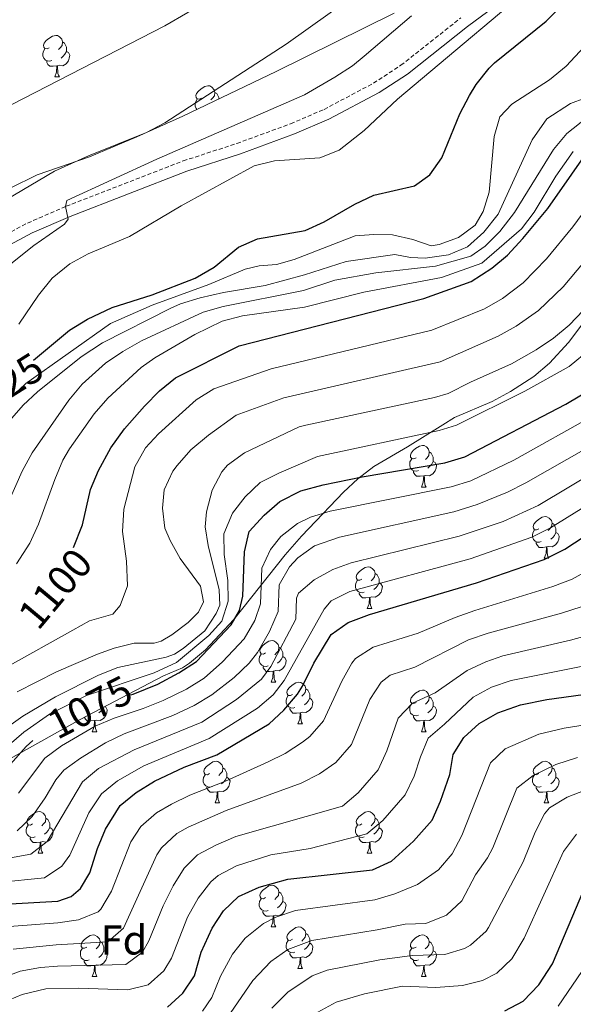
# Model space of a CAD drawing. Units: metres. Extents: x 647247 to 651765, y 4741179 to 4744245.
# Drawn here: x 648519 to 648652, y 4743296 to 4743534 of the extents above; entities that cross this region are included whole.
import ezdxf
from ezdxf.enums import TextEntityAlignment as Align

# ---------------------------------------------------------------- set-up
doc = ezdxf.new("R2010")
doc.units = ezdxf.units.M
doc.header["$MEASUREMENT"] = 0
doc.linetypes.add('TRAZOSX2', pattern=[1.5, 1, -0.5])
for name, color, linetype, lineweight in [('Level 21', 19, 'Continuous', 0), ('Level 35', 92, 'Continuous', 0), ('Level 36', 19, 'Continuous', 40), ('Level 37', 92, 'Continuous', 0), ('Level 4', 36, 'Continuous', 30), ('Level 41', 39, 'Continuous', 0), ('Level 5', 39, 'TRAZOSX2', 0)]:
    doc.layers.add(name, color=color, linetype=linetype, lineweight=lineweight)
doc.styles.add('Arial', font='ARIAL.TTF', dxfattribs={"height": 0.2})

msp = doc.modelspace()

# ---------------------------------------------------------------- linework, layer by layer
at = {"layer": 'Level 21', "color": 19, "linetype": 'Continuous', "lineweight": 0}
msp.add_polyline3d([(648515.13, 4743478.95, 1135.95), (648521.56, 4743482.39, 1135.54), (648530.72, 4743486.35, 1134.97), (648558.82, 4743497.24, 1133.64), (648571.71, 4743501.45, 1133.13), (648584.78, 4743506.23, 1132.92), (648593.01, 4743509.76, 1132.72), (648605.12, 4743516.2, 1132.04), (648611.94, 4743520.64, 1131.49), (648626.44, 4743532.12, 1130.56), (648645.05, 4743545.91, 1130.2)], dxfattribs=at)
at = {"layer": 'Level 21', "color": 19, "linetype": 'TRAZOSX2', "lineweight": 0}
msp.add_polyline3d([(648513.83, 4743481.23, 1135.95), (648520.42, 4743484.75, 1135.54), (648529.73, 4743488.78, 1134.97), (648557.94, 4743499.72, 1133.64), (648570.85, 4743503.93, 1133.13), (648583.81, 4743508.67, 1132.92), (648591.87, 4743512.13, 1132.72), (648603.78, 4743518.47, 1132.04), (648610.4, 4743522.77, 1131.49), (648624.84, 4743534.21, 1130.56)], dxfattribs=at)
at = {"layer": 'Level 35', "color": 92, "linetype": 'Continuous', "lineweight": 0, "ltscale": 0.5}
for points in [[(648608.73, 4743535.37, 1143.96), (648580.34, 4743521.31, 1144.68), (648557.82, 4743510.52, 1145.77), (648546.72, 4743505.56, 1146.03), (648535.36, 4743500.74, 1147.32), (648522.72, 4743496.36, 1148.49), (648516.23, 4743493.12, 1148.69)], [(648589.85, 4743412.86, 1080.67), (648593.24, 4743416.4, 1081.74), (648596.59, 4743419.84, 1083.3), (648599.98, 4743423.07, 1085.14), (648603.89, 4743426.1, 1086.67), (648611.99, 4743430.81, 1087.9), (648620.47, 4743436.13, 1087.67), (648623.32, 4743437.85, 1087.9), (648632.41, 4743441.75, 1089.33), (648636.82, 4743444.1, 1090.04), (648642.37, 4743447.75, 1090.98), (648646.2, 4743450.96, 1091.58), (648650.8, 4743455.96, 1092.21), (648657.7, 4743465.07, 1092.83)], [(648511.3, 4743352.98, 1089.36), (648533.14, 4743365.05, 1087.69), (648553.17, 4743375.61, 1085.23), (648557.72, 4743377.57, 1084.5), (648559.46, 4743378.63, 1084.2), (648563.28, 4743381.9, 1083.55), (648570.1, 4743389.17, 1082.36), (648582.5, 4743404.79, 1080.62), (648586.44, 4743409.25, 1080.31), (648589.85, 4743412.86, 1080.67)]]:
    msp.add_polyline3d(points, dxfattribs=at)
at = {"layer": 'Level 36', "color": 92, "linetype": 'Continuous', "lineweight": 0}
for points in [[(648525.67, 4743527.01), (648525.14, 4743526.74), (648524.61, 4743526.79), (648524.34, 4743527.17), (648524.29, 4743527.59), (648524.45, 4743528.11), (648524.93, 4743528.71), (648525.56, 4743529.23), (648526.46, 4743529.82), (648527.21, 4743529.98), (648527.63, 4743529.93), (648528.16, 4743529.61), (648528.69, 4743529.03), (648528.85, 4743528.39), (648528.74, 4743527.53), (648528.32, 4743527.01), (648527.9, 4743526.58)], [(648526.25, 4743523.93), (648525.83, 4743523.77), (648525.24, 4743523.83), (648524.77, 4743524.03), (648524.34, 4743524.46), (648524.13, 4743525.05), (648524.13, 4743525.47), (648524.18, 4743526.05), (648524.61, 4743526.74)], [(648528.85, 4743528.39), (648529.33, 4743528.07), (648529.64, 4743527.43), (648529.8, 4743527.11), (648529.8, 4743526.53), (648529.8, 4743526.11), (648529.43, 4743525.41), (648529.01, 4743524.93), (648528.53, 4743524.51)], [(648529.8, 4743526.11), (648530.26, 4743525.85), (648530.6, 4743525.24), (648530.49, 4743524.51), (648530.28, 4743523.87), (648529.7, 4743523.13), (648528.9, 4743522.65), (648528.05, 4743522.76), (648527.62, 4743522.63)], [(648527.51, 4743522.63), (648526.62, 4743522.55), (648525.78, 4743522.55), (648525.35, 4743522.97), (648525.03, 4743523.45), (648525.03, 4743523.77)], [(648526.97, 4743519.95), (648527.4, 4743521.11), (648527.51, 4743522.63), (648527.62, 4743522.63), (648527.66, 4743522.05), (648527.69, 4743521.36), (648527.76, 4743520.75), (648527.88, 4743520.35), (648528.09, 4743519.95)], [(648526.97, 4743519.95), (648528.09, 4743519.95)], [(648562.36, 4743514.87), (648561.83, 4743514.6), (648561.3, 4743514.65), (648561.03, 4743515.03), (648560.98, 4743515.45), (648561.14, 4743515.97), (648561.62, 4743516.57), (648562.25, 4743517.09), (648563.15, 4743517.68), (648563.9, 4743517.84), (648564.32, 4743517.79), (648564.85, 4743517.47), (648565.38, 4743516.89), (648565.54, 4743516.25), (648565.43, 4743515.39), (648565.01, 4743514.87), (648564.59, 4743514.44)], [(648561.21, 4743512.14), (648561.03, 4743512.32), (648560.82, 4743512.91), (648560.82, 4743513.33), (648560.87, 4743513.91), (648561.3, 4743514.6)], [(648565.54, 4743516.25), (648566.02, 4743515.93), (648566.33, 4743515.29), (648566.49, 4743514.97), (648566.49, 4743514.67)], [(648614.04, 4743428.18), (648613.51, 4743427.91), (648612.98, 4743427.97), (648612.71, 4743428.34), (648612.66, 4743428.76), (648612.82, 4743429.28), (648613.3, 4743429.88), (648613.93, 4743430.41), (648614.83, 4743430.99), (648615.58, 4743431.15), (648616, 4743431.1), (648616.53, 4743430.78), (648617.06, 4743430.2), (648617.22, 4743429.56), (648617.11, 4743428.71), (648616.69, 4743428.18), (648616.27, 4743427.75)], [(648617.22, 4743429.56), (648617.7, 4743429.24), (648618.01, 4743428.6), (648618.17, 4743428.28), (648618.17, 4743427.7), (648618.17, 4743427.28), (648617.8, 4743426.59), (648617.38, 4743426.11), (648616.9, 4743425.69)], [(648614.62, 4743425.1), (648614.2, 4743424.94), (648613.61, 4743425), (648613.14, 4743425.21), (648612.71, 4743425.63), (648612.5, 4743426.22), (648612.5, 4743426.64), (648612.55, 4743427.22), (648612.98, 4743427.91)], [(648618.17, 4743427.28), (648618.63, 4743427.03), (648618.97, 4743426.41), (648618.86, 4743425.69), (648618.65, 4743425.05), (648618.07, 4743424.31), (648617.27, 4743423.83), (648616.42, 4743423.93), (648615.99, 4743423.8)], [(648615.88, 4743423.8), (648614.99, 4743423.72), (648614.15, 4743423.72), (648613.72, 4743424.15), (648613.4, 4743424.62), (648613.4, 4743424.94)], [(648615.34, 4743421.12), (648615.77, 4743422.28), (648615.88, 4743423.8), (648615.99, 4743423.8), (648616.03, 4743423.22), (648616.06, 4743422.53), (648616.13, 4743421.92), (648616.25, 4743421.52), (648616.46, 4743421.12)], [(648615.34, 4743421.12), (648616.46, 4743421.12)], [(648643.61, 4743411.03), (648643.08, 4743410.77), (648642.55, 4743410.82), (648642.29, 4743411.19), (648642.23, 4743411.62), (648642.39, 4743412.14), (648642.87, 4743412.73), (648643.51, 4743413.26), (648644.41, 4743413.85), (648645.15, 4743414.01), (648645.58, 4743413.95), (648646.11, 4743413.64), (648646.64, 4743413.05), (648646.8, 4743412.41), (648646.69, 4743411.56), (648646.26, 4743411.03), (648645.84, 4743410.61)], [(648644.2, 4743407.95), (648643.77, 4743407.79), (648643.19, 4743407.85), (648642.71, 4743408.06), (648642.29, 4743408.49), (648642.07, 4743409.07), (648642.07, 4743409.49), (648642.13, 4743410.08), (648642.55, 4743410.77)], [(648647.75, 4743410.13), (648648.2, 4743409.88), (648648.55, 4743409.27), (648648.44, 4743408.54), (648648.23, 4743407.9), (648647.64, 4743407.16), (648646.85, 4743406.68), (648646, 4743406.79), (648645.57, 4743406.66)], [(648646.8, 4743412.41), (648647.27, 4743412.1), (648647.59, 4743411.46), (648647.75, 4743411.14), (648647.75, 4743410.56), (648647.75, 4743410.13), (648647.38, 4743409.44), (648646.96, 4743408.96), (648646.48, 4743408.54)], [(648645.46, 4743406.66), (648644.57, 4743406.57), (648643.72, 4743406.57), (648643.3, 4743407), (648642.98, 4743407.48), (648642.98, 4743407.79)], [(648644.91, 4743403.97), (648645.35, 4743405.13), (648645.46, 4743406.66), (648645.57, 4743406.66), (648645.6, 4743406.07), (648645.64, 4743405.39), (648645.71, 4743404.77), (648645.82, 4743404.37), (648646.04, 4743403.97)], [(648644.91, 4743403.97), (648646.04, 4743403.97)], [(648600.98, 4743398.89), (648600.45, 4743398.63), (648599.92, 4743398.69), (648599.65, 4743399.05), (648599.6, 4743399.48), (648599.76, 4743400), (648600.24, 4743400.59), (648600.87, 4743401.13), (648601.77, 4743401.71), (648602.52, 4743401.87), (648602.94, 4743401.81), (648603.47, 4743401.5), (648604, 4743400.91), (648604.16, 4743400.27), (648604.05, 4743399.43), (648603.63, 4743398.89), (648603.21, 4743398.47)], [(648601.56, 4743395.81), (648601.14, 4743395.65), (648600.55, 4743395.71), (648600.08, 4743395.93), (648599.65, 4743396.35), (648599.44, 4743396.93), (648599.44, 4743397.35), (648599.49, 4743397.94), (648599.92, 4743398.63)], [(648604.16, 4743400.27), (648604.64, 4743399.96), (648604.95, 4743399.32), (648605.11, 4743399), (648605.11, 4743398.42), (648605.11, 4743397.99), (648604.74, 4743397.31), (648604.32, 4743396.83), (648603.84, 4743396.41)], [(648605.11, 4743397.99), (648605.57, 4743397.75), (648605.91, 4743397.13), (648605.8, 4743396.41), (648605.59, 4743395.77), (648605.01, 4743395.03), (648604.21, 4743394.55), (648603.36, 4743394.65), (648602.93, 4743394.52)], [(648602.82, 4743394.52), (648601.93, 4743394.43), (648601.09, 4743394.43), (648600.66, 4743394.87), (648600.34, 4743395.34), (648600.34, 4743395.65)], [(648602.28, 4743391.83), (648602.71, 4743392.99), (648602.82, 4743394.52), (648602.93, 4743394.52), (648602.97, 4743393.93), (648603, 4743393.25), (648603.07, 4743392.63), (648603.19, 4743392.23), (648603.4, 4743391.83)], [(648602.28, 4743391.83), (648603.4, 4743391.83)], [(648577.79, 4743381.13), (648577.26, 4743380.86), (648576.73, 4743380.92), (648576.46, 4743381.29), (648576.41, 4743381.71), (648576.57, 4743382.23), (648577.05, 4743382.83), (648577.68, 4743383.36), (648578.58, 4743383.94), (648579.33, 4743384.1), (648579.76, 4743384.05), (648580.28, 4743383.73), (648580.82, 4743383.15), (648580.98, 4743382.51), (648580.86, 4743381.66), (648580.44, 4743381.13), (648580.02, 4743380.7)], [(648580.98, 4743382.51), (648581.45, 4743382.19), (648581.76, 4743381.55), (648581.92, 4743381.23), (648581.92, 4743380.65), (648581.92, 4743380.23), (648581.56, 4743379.54), (648581.14, 4743379.06), (648580.66, 4743378.64)], [(648578.38, 4743378.05), (648577.95, 4743377.89), (648577.36, 4743377.95), (648576.89, 4743378.16), (648576.46, 4743378.58), (648576.25, 4743379.17), (648576.25, 4743379.59), (648576.3, 4743380.17), (648576.73, 4743380.86)], [(648581.92, 4743380.23), (648582.38, 4743379.98), (648582.72, 4743379.36), (648582.62, 4743378.64), (648582.4, 4743378), (648581.82, 4743377.26), (648581.02, 4743376.78), (648580.18, 4743376.88), (648579.74, 4743376.75)], [(648579.64, 4743376.75), (648578.74, 4743376.67), (648577.9, 4743376.67), (648577.48, 4743377.1), (648577.16, 4743377.57), (648577.16, 4743377.89)], [(648579.09, 4743374.07), (648579.52, 4743375.23), (648579.64, 4743376.75), (648579.74, 4743376.75), (648579.78, 4743376.17), (648579.82, 4743375.48), (648579.88, 4743374.87), (648580, 4743374.47), (648580.22, 4743374.07)], [(648579.09, 4743374.07), (648580.22, 4743374.07)], [(648584.26, 4743371.09), (648583.74, 4743370.83), (648583.2, 4743370.88), (648582.94, 4743371.25), (648582.88, 4743371.68), (648583.04, 4743372.2), (648583.52, 4743372.79), (648584.16, 4743373.32), (648585.06, 4743373.91), (648585.8, 4743374.07), (648586.23, 4743374.01), (648586.76, 4743373.7), (648587.29, 4743373.11), (648587.45, 4743372.47), (648587.34, 4743371.62), (648586.92, 4743371.09), (648586.5, 4743370.67)], [(648587.45, 4743372.47), (648587.92, 4743372.16), (648588.24, 4743371.52), (648588.4, 4743371.2), (648588.4, 4743370.62), (648588.4, 4743370.19), (648588.03, 4743369.5), (648587.61, 4743369.02), (648587.13, 4743368.6)], [(648614.04, 4743369.19), (648613.51, 4743368.92), (648612.98, 4743368.98), (648612.71, 4743369.35), (648612.66, 4743369.77), (648612.82, 4743370.29), (648613.3, 4743370.89), (648613.93, 4743371.42), (648614.83, 4743372), (648615.58, 4743372.16), (648616, 4743372.11), (648616.53, 4743371.79), (648617.06, 4743371.21), (648617.22, 4743370.57), (648617.11, 4743369.72), (648616.69, 4743369.19), (648616.27, 4743368.76)], [(648584.85, 4743368.01), (648584.42, 4743367.85), (648583.84, 4743367.91), (648583.36, 4743368.12), (648582.94, 4743368.55), (648582.72, 4743369.13), (648582.72, 4743369.55), (648582.78, 4743370.14), (648583.2, 4743370.83)], [(648588.4, 4743370.19), (648588.86, 4743369.94), (648589.2, 4743369.33), (648589.09, 4743368.6), (648588.88, 4743367.96), (648588.29, 4743367.22), (648587.5, 4743366.74), (648586.65, 4743366.85), (648586.22, 4743366.72)], [(648617.22, 4743370.57), (648617.7, 4743370.25), (648618.01, 4743369.61), (648618.17, 4743369.29), (648618.17, 4743368.71), (648618.17, 4743368.29), (648617.8, 4743367.6), (648617.38, 4743367.12), (648616.9, 4743366.7)], [(648539.06, 4743368.17), (648539.3, 4743368.04), (648539.64, 4743367.42), (648539.54, 4743366.7), (648539.32, 4743366.06), (648538.74, 4743365.32), (648537.94, 4743364.84), (648537.1, 4743364.94), (648536.66, 4743364.81)], [(648538.67, 4743367.96), (648538.48, 4743367.6), (648538.06, 4743367.12), (648537.58, 4743366.7)], [(648586.11, 4743366.72), (648585.22, 4743366.63), (648584.38, 4743366.63), (648583.95, 4743367.06), (648583.63, 4743367.54), (648583.63, 4743367.85)], [(648614.62, 4743366.11), (648614.2, 4743365.95), (648613.61, 4743366.01), (648613.14, 4743366.22), (648612.71, 4743366.64), (648612.5, 4743367.23), (648612.5, 4743367.65), (648612.55, 4743368.23), (648612.98, 4743368.92)], [(648618.17, 4743368.29), (648618.63, 4743368.04), (648618.97, 4743367.42), (648618.86, 4743366.7), (648618.65, 4743366.06), (648618.07, 4743365.32), (648617.27, 4743364.84), (648616.42, 4743364.94), (648615.99, 4743364.81)], [(648536.56, 4743364.81), (648535.66, 4743364.73), (648534.82, 4743364.73), (648534.4, 4743365.16), (648534.12, 4743365.56)], [(648535.3, 4743366.11), (648534.87, 4743365.95), (648534.85, 4743365.95)], [(648585.56, 4743364.03), (648586, 4743365.19), (648586.11, 4743366.72), (648586.22, 4743366.72), (648586.25, 4743366.13), (648586.29, 4743365.45), (648586.36, 4743364.83), (648586.47, 4743364.43), (648586.69, 4743364.03)], [(648615.88, 4743364.81), (648614.99, 4743364.73), (648614.15, 4743364.73), (648613.72, 4743365.16), (648613.4, 4743365.63), (648613.4, 4743365.95)], [(648536.01, 4743362.13), (648536.44, 4743363.29), (648536.56, 4743364.81), (648536.66, 4743364.81), (648536.7, 4743364.23), (648536.74, 4743363.54), (648536.8, 4743362.93), (648536.92, 4743362.53), (648537.14, 4743362.13)], [(648585.56, 4743364.03), (648586.69, 4743364.03)], [(648615.34, 4743362.13), (648615.77, 4743363.29), (648615.88, 4743364.81), (648615.99, 4743364.81), (648616.03, 4743364.23), (648616.06, 4743363.54), (648616.13, 4743362.93), (648616.25, 4743362.53), (648616.46, 4743362.13)], [(648536.01, 4743362.13), (648537.14, 4743362.13)], [(648615.34, 4743362.13), (648616.46, 4743362.13)], [(648564.29, 4743352.04), (648563.76, 4743351.78), (648563.23, 4743351.83), (648562.96, 4743352.2), (648562.91, 4743352.63), (648563.07, 4743353.15), (648563.55, 4743353.74), (648564.18, 4743354.27), (648565.08, 4743354.86), (648565.83, 4743355.02), (648566.25, 4743354.96), (648566.78, 4743354.65), (648567.31, 4743354.06), (648567.47, 4743353.42), (648567.36, 4743352.57), (648566.94, 4743352.04), (648566.52, 4743351.62)], [(648567.47, 4743353.42), (648567.95, 4743353.11), (648568.26, 4743352.47), (648568.42, 4743352.15), (648568.42, 4743351.57), (648568.42, 4743351.14), (648568.05, 4743350.45), (648567.63, 4743349.97), (648567.15, 4743349.55)], [(648643.61, 4743352.04), (648643.08, 4743351.78), (648642.55, 4743351.83), (648642.29, 4743352.2), (648642.23, 4743352.63), (648642.39, 4743353.15), (648642.87, 4743353.74), (648643.51, 4743354.27), (648644.41, 4743354.86), (648645.15, 4743355.02), (648645.58, 4743354.96), (648646.11, 4743354.65), (648646.64, 4743354.06), (648646.8, 4743353.42), (648646.69, 4743352.57), (648646.26, 4743352.04), (648645.84, 4743351.62)], [(648646.8, 4743353.42), (648647.27, 4743353.11), (648647.59, 4743352.47), (648647.75, 4743352.15), (648647.75, 4743351.57), (648647.75, 4743351.14), (648647.38, 4743350.45), (648646.96, 4743349.97), (648646.48, 4743349.55)], [(648564.87, 4743348.96), (648564.45, 4743348.8), (648563.86, 4743348.86), (648563.39, 4743349.07), (648562.96, 4743349.5), (648562.75, 4743350.08), (648562.75, 4743350.5), (648562.8, 4743351.09), (648563.23, 4743351.78)], [(648568.42, 4743351.14), (648568.88, 4743350.89), (648569.22, 4743350.28), (648569.11, 4743349.55), (648568.9, 4743348.91), (648568.32, 4743348.17), (648567.52, 4743347.69), (648566.67, 4743347.8), (648566.24, 4743347.67)], [(648644.2, 4743348.96), (648643.77, 4743348.8), (648643.19, 4743348.86), (648642.71, 4743349.07), (648642.29, 4743349.5), (648642.07, 4743350.08), (648642.07, 4743350.5), (648642.13, 4743351.09), (648642.55, 4743351.78)], [(648647.75, 4743351.14), (648648.2, 4743350.89), (648648.55, 4743350.28), (648648.44, 4743349.55), (648648.23, 4743348.91), (648647.64, 4743348.17), (648646.85, 4743347.69), (648646, 4743347.8), (648645.57, 4743347.67)], [(648566.13, 4743347.67), (648565.24, 4743347.58), (648564.4, 4743347.58), (648563.97, 4743348.01), (648563.65, 4743348.49), (648563.65, 4743348.8)], [(648645.46, 4743347.67), (648644.57, 4743347.58), (648643.72, 4743347.58), (648643.3, 4743348.01), (648642.98, 4743348.49), (648642.98, 4743348.8)], [(648565.59, 4743344.98), (648566.02, 4743346.14), (648566.13, 4743347.67), (648566.24, 4743347.67), (648566.28, 4743347.08), (648566.31, 4743346.4), (648566.38, 4743345.78), (648566.5, 4743345.38), (648566.71, 4743344.98)], [(648644.91, 4743344.98), (648645.35, 4743346.14), (648645.46, 4743347.67), (648645.57, 4743347.67), (648645.6, 4743347.08), (648645.64, 4743346.4), (648645.71, 4743345.78), (648645.82, 4743345.38), (648646.04, 4743344.98)], [(648565.59, 4743344.98), (648566.71, 4743344.98)], [(648644.91, 4743344.98), (648646.04, 4743344.98)], [(648521.65, 4743339.91), (648521.12, 4743339.64), (648520.59, 4743339.69), (648520.33, 4743340.07), (648520.27, 4743340.49), (648520.43, 4743341.01), (648520.91, 4743341.61), (648521.55, 4743342.13), (648522.45, 4743342.72), (648523.19, 4743342.88), (648523.62, 4743342.83), (648524.15, 4743342.51), (648524.68, 4743341.93), (648524.84, 4743341.29), (648524.73, 4743340.43), (648524.3, 4743339.91), (648523.88, 4743339.48)], [(648524.84, 4743341.29), (648525.31, 4743340.97), (648525.63, 4743340.33), (648525.79, 4743340.01), (648525.79, 4743339.43), (648525.79, 4743339.01), (648525.42, 4743338.31), (648525, 4743337.83), (648524.52, 4743337.41)], [(648600.98, 4743339.9), (648600.45, 4743339.64), (648599.92, 4743339.69), (648599.65, 4743340.06), (648599.6, 4743340.49), (648599.76, 4743341.01), (648600.24, 4743341.6), (648600.87, 4743342.13), (648601.77, 4743342.72), (648602.52, 4743342.88), (648602.94, 4743342.82), (648603.47, 4743342.51), (648604, 4743341.92), (648604.16, 4743341.28), (648604.05, 4743340.43), (648603.63, 4743339.9), (648603.21, 4743339.48)], [(648604.16, 4743341.28), (648604.64, 4743340.97), (648604.95, 4743340.33), (648605.11, 4743340.01), (648605.11, 4743339.43), (648605.11, 4743339), (648604.74, 4743338.31), (648604.32, 4743337.83), (648603.84, 4743337.41)], [(648522.24, 4743336.83), (648521.81, 4743336.67), (648521.23, 4743336.73), (648520.75, 4743336.93), (648520.33, 4743337.36), (648520.11, 4743337.95), (648520.11, 4743338.37), (648520.17, 4743338.95), (648520.59, 4743339.64)], [(648525.79, 4743339.01), (648526.24, 4743338.75), (648526.59, 4743338.14), (648526.48, 4743337.41), (648526.27, 4743336.77), (648525.68, 4743336.03), (648524.89, 4743335.55), (648524.04, 4743335.66), (648523.61, 4743335.53)], [(648601.56, 4743336.82), (648601.14, 4743336.66), (648600.55, 4743336.72), (648600.08, 4743336.93), (648599.65, 4743337.36), (648599.44, 4743337.94), (648599.44, 4743338.36), (648599.49, 4743338.95), (648599.92, 4743339.64)], [(648605.11, 4743339), (648605.57, 4743338.75), (648605.91, 4743338.14), (648605.8, 4743337.41), (648605.59, 4743336.77), (648605.01, 4743336.03), (648604.21, 4743335.55), (648603.36, 4743335.66), (648602.93, 4743335.53)], [(648523.5, 4743335.53), (648522.61, 4743335.45), (648521.76, 4743335.45), (648521.34, 4743335.87), (648521.02, 4743336.35), (648521.02, 4743336.67)], [(648602.82, 4743335.53), (648601.93, 4743335.44), (648601.09, 4743335.44), (648600.66, 4743335.87), (648600.34, 4743336.35), (648600.34, 4743336.66)], [(648522.95, 4743332.85), (648523.39, 4743334.01), (648523.5, 4743335.53), (648523.61, 4743335.53), (648523.64, 4743334.95), (648523.68, 4743334.26), (648523.74, 4743333.65), (648523.86, 4743333.25), (648524.08, 4743332.85)], [(648602.28, 4743332.84), (648602.71, 4743334), (648602.82, 4743335.53), (648602.93, 4743335.53), (648602.97, 4743334.94), (648603, 4743334.26), (648603.07, 4743333.64), (648603.19, 4743333.24), (648603.4, 4743332.84)], [(648522.95, 4743332.85), (648524.08, 4743332.85)], [(648602.28, 4743332.84), (648603.4, 4743332.84)], [(648577.79, 4743322.14), (648577.26, 4743321.87), (648576.73, 4743321.93), (648576.46, 4743322.3), (648576.41, 4743322.72), (648576.57, 4743323.24), (648577.05, 4743323.84), (648577.68, 4743324.37), (648578.58, 4743324.95), (648579.33, 4743325.11), (648579.75, 4743325.06), (648580.28, 4743324.74), (648580.81, 4743324.16), (648580.97, 4743323.52), (648580.86, 4743322.67), (648580.44, 4743322.14), (648580.02, 4743321.71)], [(648580.97, 4743323.52), (648581.45, 4743323.2), (648581.76, 4743322.56), (648581.92, 4743322.24), (648581.92, 4743321.66), (648581.92, 4743321.24), (648581.55, 4743320.55), (648581.13, 4743320.07), (648580.65, 4743319.65)], [(648578.37, 4743319.06), (648577.95, 4743318.9), (648577.36, 4743318.96), (648576.89, 4743319.17), (648576.46, 4743319.59), (648576.25, 4743320.18), (648576.25, 4743320.6), (648576.3, 4743321.18), (648576.73, 4743321.87)], [(648581.92, 4743321.24), (648582.38, 4743320.99), (648582.72, 4743320.37), (648582.61, 4743319.65), (648582.4, 4743319.01), (648581.82, 4743318.27), (648581.02, 4743317.79), (648580.17, 4743317.89), (648579.74, 4743317.76)], [(648579.63, 4743317.76), (648578.74, 4743317.68), (648577.9, 4743317.68), (648577.47, 4743318.11), (648577.15, 4743318.58), (648577.15, 4743318.9)], [(648579.09, 4743315.08), (648579.52, 4743316.24), (648579.63, 4743317.76), (648579.74, 4743317.76), (648579.78, 4743317.18), (648579.81, 4743316.49), (648579.88, 4743315.88), (648580, 4743315.48), (648580.21, 4743315.08)], [(648534.71, 4743310.2), (648534.18, 4743309.93), (648533.65, 4743309.99), (648533.38, 4743310.36), (648533.33, 4743310.78), (648533.49, 4743311.3), (648533.97, 4743311.9), (648534.6, 4743312.43), (648535.5, 4743313.01), (648536.25, 4743313.17), (648536.67, 4743313.12), (648537.2, 4743312.8), (648537.73, 4743312.22), (648537.89, 4743311.58), (648537.78, 4743310.73), (648537.36, 4743310.2), (648536.94, 4743309.77)], [(648579.09, 4743315.08), (648580.21, 4743315.08)], [(648584.26, 4743312.1), (648583.73, 4743311.84), (648583.2, 4743311.89), (648582.94, 4743312.26), (648582.88, 4743312.69), (648583.04, 4743313.21), (648583.52, 4743313.8), (648584.16, 4743314.33), (648585.06, 4743314.92), (648585.8, 4743315.08), (648586.23, 4743315.02), (648586.76, 4743314.71), (648587.29, 4743314.12), (648587.45, 4743313.48), (648587.34, 4743312.63), (648586.91, 4743312.1), (648586.49, 4743311.68)], [(648587.45, 4743313.48), (648587.92, 4743313.17), (648588.24, 4743312.53), (648588.4, 4743312.21), (648588.4, 4743311.63), (648588.4, 4743311.2), (648588.03, 4743310.51), (648587.61, 4743310.03), (648587.13, 4743309.61)], [(648614.04, 4743310.19), (648613.5, 4743309.93), (648612.98, 4743309.99), (648612.71, 4743310.36), (648612.66, 4743310.78), (648612.82, 4743311.3), (648613.3, 4743311.89), (648613.93, 4743312.43), (648614.83, 4743313.01), (648615.58, 4743313.17), (648616, 4743313.11), (648616.53, 4743312.8), (648617.06, 4743312.21), (648617.22, 4743311.57), (648617.11, 4743310.73), (648616.68, 4743310.19), (648616.26, 4743309.77)], [(648537.89, 4743311.58), (648538.37, 4743311.26), (648538.68, 4743310.62), (648538.84, 4743310.3), (648538.84, 4743309.72), (648538.84, 4743309.3), (648538.47, 4743308.61), (648538.05, 4743308.13), (648537.57, 4743307.71)], [(648584.85, 4743309.02), (648584.42, 4743308.86), (648583.84, 4743308.92), (648583.36, 4743309.13), (648582.94, 4743309.56), (648582.72, 4743310.14), (648582.72, 4743310.56), (648582.78, 4743311.15), (648583.2, 4743311.84)], [(648588.4, 4743311.2), (648588.85, 4743310.95), (648589.2, 4743310.34), (648589.09, 4743309.61), (648588.88, 4743308.97), (648588.29, 4743308.23), (648587.5, 4743307.75), (648586.65, 4743307.86), (648586.22, 4743307.73)], [(648617.22, 4743311.57), (648617.7, 4743311.26), (648618.01, 4743310.62), (648618.17, 4743310.3), (648618.17, 4743309.72), (648618.17, 4743309.29), (648617.8, 4743308.61), (648617.38, 4743308.13), (648616.9, 4743307.71)], [(648535.29, 4743307.12), (648534.87, 4743306.96), (648534.28, 4743307.02), (648533.81, 4743307.23), (648533.38, 4743307.65), (648533.17, 4743308.24), (648533.17, 4743308.66), (648533.22, 4743309.24), (648533.65, 4743309.93)], [(648538.84, 4743309.3), (648539.3, 4743309.05), (648539.64, 4743308.43), (648539.53, 4743307.71), (648539.32, 4743307.07), (648538.74, 4743306.33), (648537.94, 4743305.85), (648537.09, 4743305.95), (648536.66, 4743305.82)], [(648586.11, 4743307.73), (648585.22, 4743307.64), (648584.37, 4743307.64), (648583.95, 4743308.07), (648583.63, 4743308.55), (648583.63, 4743308.86)], [(648614.62, 4743307.12), (648614.2, 4743306.96), (648613.61, 4743307.02), (648613.14, 4743307.23), (648612.71, 4743307.65), (648612.5, 4743308.24), (648612.5, 4743308.66), (648612.55, 4743309.24), (648612.98, 4743309.93)], [(648618.17, 4743309.29), (648618.62, 4743309.05), (648618.97, 4743308.43), (648618.86, 4743307.71), (648618.65, 4743307.07), (648618.06, 4743306.33), (648617.27, 4743305.85), (648616.42, 4743305.95), (648615.99, 4743305.82)], [(648536.55, 4743305.82), (648535.66, 4743305.74), (648534.82, 4743305.74), (648534.39, 4743306.17), (648534.07, 4743306.64), (648534.07, 4743306.96)], [(648536.01, 4743303.14), (648536.44, 4743304.3), (648536.55, 4743305.82), (648536.66, 4743305.82), (648536.7, 4743305.24), (648536.73, 4743304.55), (648536.8, 4743303.94), (648536.92, 4743303.54), (648537.13, 4743303.14)], [(648585.56, 4743305.04), (648586, 4743306.2), (648586.11, 4743307.73), (648586.22, 4743307.73), (648586.25, 4743307.14), (648586.29, 4743306.46), (648586.36, 4743305.84), (648586.47, 4743305.44), (648586.69, 4743305.04)], [(648615.88, 4743305.82), (648614.99, 4743305.74), (648614.14, 4743305.74), (648613.72, 4743306.17), (648613.4, 4743306.64), (648613.4, 4743306.96)], [(648615.34, 4743303.14), (648615.77, 4743304.3), (648615.88, 4743305.82), (648615.99, 4743305.82), (648616.02, 4743305.24), (648616.06, 4743304.55), (648616.13, 4743303.94), (648616.24, 4743303.54), (648616.46, 4743303.14)], [(648585.56, 4743305.04), (648586.69, 4743305.04)], [(648536.01, 4743303.14), (648537.13, 4743303.14)], [(648615.34, 4743303.14), (648616.46, 4743303.14)]]:
    msp.add_lwpolyline(points, dxfattribs=at)
at = {"layer": 'Level 4', "color": 36, "linetype": 'Continuous', "lineweight": 30}
for points in [[(648521.84, 4743451.71, 1125.01), (648530.56, 4743458.96, 1125.01), (648534.86, 4743461.6, 1125.01), (648540.82, 4743464.39, 1125.01), (648550.41, 4743467.42, 1125.01), (648560.8, 4743471.48, 1125.01), (648565.39, 4743474.1, 1125.01), (648571.28, 4743478.91, 1125.01), (648575.85, 4743480.96, 1125.01), (648587.35, 4743482.94, 1125.01), (648591.89, 4743485.04, 1125.01), (648599.3, 4743489.33, 1125.01), (648603.84, 4743491.43, 1125.01), (648613.62, 4743493.73, 1125.01), (648617.35, 4743496.34, 1125.01), (648620.26, 4743500.43, 1125.01), (648624.59, 4743511.08, 1125.01), (648626.91, 4743515.5, 1125.01), (648628.53, 4743518.11, 1125.01), (648631.61, 4743522.07, 1125.01), (648632.97, 4743523.35, 1125.01), (648645.36, 4743533.39, 1125.01), (648656.87, 4743544.81, 1125.01)], [(648627.31, 4743470.64, 1100), (648632.26, 4743473.84, 1100), (648636.1, 4743477.04, 1100), (648639.79, 4743480.99, 1100), (648645.77, 4743488.23, 1100), (648657.38, 4743504.83, 1100), (648661.47, 4743509.54, 1100), (648665.36, 4743512.69, 1100), (648674.46, 4743518.25, 1100), (648684.27, 4743523.16, 1100), (648688.5, 4743525.08, 1100), (648700.01, 4743529.05, 1100), (648709.46, 4743532.77, 1100), (648714.02, 4743535.24, 1100)], [(648531.48, 4743406.55, 1100), (648533.67, 4743412.04, 1100), (648535.63, 4743420.51, 1100), (648537.52, 4743425.13, 1100), (648540.48, 4743430.58, 1100), (648543.76, 4743435.13, 1100), (648548.59, 4743440.63, 1100), (648552.19, 4743444.31, 1100), (648556.08, 4743447.46, 1100), (648571.41, 4743455.17, 1100), (648615.87, 4743466.52, 1100), (648627.31, 4743470.64, 1100)], [(648544.83, 4743370.95, 1075), (648545.84, 4743371.22, 1075), (648551.84, 4743373.62, 1075), (648556.91, 4743376.31, 1075), (648561.13, 4743379.02, 1075), (648569.46, 4743387.9, 1075), (648571.53, 4743391.34, 1075), (648572.27, 4743394.84, 1075), (648572.73, 4743405.53, 1075), (648573.86, 4743410.4, 1075), (648577.44, 4743414.37, 1075), (648581.2, 4743417.65, 1075), (648586.3, 4743420.17, 1075), (648591.67, 4743421.65, 1075), (648601.03, 4743423.55, 1075), (648620.96, 4743426.91, 1075), (648625.75, 4743428.38, 1075), (648650.15, 4743441.11, 1075), (648657.27, 4743445.33, 1075)], [(648514.77, 4743320.55, 1050), (648527.76, 4743321.27, 1050), (648530.95, 4743322.38, 1050), (648533.16, 4743324.38, 1050), (648535.43, 4743328.13, 1050), (648537.24, 4743334.02, 1050), (648539.19, 4743338.62, 1050), (648542.74, 4743344.32, 1050), (648546.6, 4743347.49, 1050), (648551.03, 4743350.21, 1050), (648558.12, 4743353.62, 1050), (648566.05, 4743356.58, 1050), (648578.6, 4743364.07, 1050), (648582.21, 4743367.33, 1050), (648585.44, 4743371.17, 1050), (648586.7, 4743373.09, 1050), (648589.43, 4743378.69, 1050), (648593.58, 4743385.57, 1050), (648597.66, 4743388.47, 1050), (648602.83, 4743390.35, 1050), (648628.59, 4743398.01, 1050), (648644.87, 4743403.64, 1050), (648649.84, 4743406.12, 1050), (648663.65, 4743415.11, 1050)], [(648635.43, 4743294.86, 1000), (648639.86, 4743297.17, 1000), (648643.58, 4743301.11, 1000), (648646.9, 4743306.15, 1000), (648654.43, 4743324.06, 1000), (648656.44, 4743328.61, 1000), (648657.47, 4743330.19, 1000), (648661.6, 4743333, 1000), (648666.15, 4743335.37, 1000), (648670.03, 4743336.95, 1000), (648674.9, 4743338.07, 1000), (648687.83, 4743339.43, 1000), (648692.74, 4743340.37, 1000), (648699.18, 4743342.5, 1000), (648705.65, 4743345.41, 1000), (648713.96, 4743350.99, 1000), (648722.96, 4743358.43, 1000), (648742.53, 4743377.91, 1000), (648746.45, 4743381.01, 1000), (648760.07, 4743388.92, 1000), (648779.78, 4743398.96, 1000)], [(648554.15, 4743295.77, 1025), (648557.87, 4743299.11, 1025), (648560.64, 4743303.31, 1025), (648562.25, 4743309, 1025), (648564.88, 4743314.81, 1025), (648567.65, 4743318.98, 1025), (648571.27, 4743322.43, 1025), (648576.26, 4743324.67, 1025), (648583.11, 4743326.62, 1025), (648603.54, 4743328.88, 1025), (648608.1, 4743330.93, 1025), (648613.42, 4743335.78, 1025), (648617.93, 4743340.82, 1025), (648619.94, 4743345.4, 1025), (648622.19, 4743351.8, 1025), (648622.99, 4743356.65, 1025), (648625.56, 4743360.71, 1025), (648629.24, 4743364.1, 1025), (648633.72, 4743366.66, 1025), (648639.16, 4743368.65, 1025), (648645.56, 4743369.92, 1025), (648661.32, 4743372.04, 1025)], [(648516.28, 4743354.29, 1075), (648520.07, 4743358.59, 1075), (648521.7, 4743360.02, 1075)]]:
    msp.add_polyline3d(points, dxfattribs=at)
at = {"layer": 'Level 5', "color": 36, "linetype": 'Continuous', "lineweight": 0}
for points in [[(648717.75, 4743667.94, 1145.01), (648702.26, 4743652.14, 1145.01), (648695.63, 4743643.88, 1145.01), (648691.28, 4743637.05, 1145.01), (648673.96, 4743606.28, 1145.01), (648670.62, 4743602.56, 1145.01), (648666.03, 4743598.21, 1145.01), (648652.7, 4743587.39, 1145.01), (648638.36, 4743578.15, 1145.01), (648633.83, 4743575.62, 1145.01), (648620.54, 4743568.66, 1145.01), (648592.46, 4743555.1, 1145.01), (648579.13, 4743548.23, 1145.01), (648571.48, 4743543.92, 1145.01), (648559.06, 4743535.51, 1145.01), (648553.51, 4743532.27, 1145.01), (648507.97, 4743508.93, 1145.01)], [(648719.26, 4743657.95, 1140.01), (648709.27, 4743646.75, 1140.01), (648703.57, 4743638.91, 1140.01), (648695.78, 4743626.09, 1140.01), (648677.93, 4743592.7, 1140.01), (648674.59, 4743588.97, 1140.01), (648670.71, 4743585.44, 1140.01), (648665.77, 4743581.84, 1140.01), (648645.13, 4743570.63, 1140.01), (648631.12, 4743561.77, 1140.01), (648614.53, 4743550.6, 1140.01), (648582.7, 4743527.88, 1140.01), (648553.49, 4743508.93, 1140.01), (648549.1, 4743506.56, 1140.01), (648535.14, 4743500.98, 1140.01), (648526.88, 4743497.21, 1140.01), (648500.13, 4743481.43, 1140.01)], [(648648.21, 4743547.16, 1130.01), (648609.58, 4743514.57, 1130.01), (648601.55, 4743507.03, 1130.01), (648595.51, 4743502.27, 1130.01), (648590.82, 4743500.5, 1130.01), (648579.92, 4743499.74, 1130.01), (648575.05, 4743498.55, 1130.01), (648557.44, 4743488.89, 1130.01), (648545, 4743481.5, 1130.01), (648535.04, 4743477.31, 1130.01), (648530.65, 4743474.93, 1130.01), (648526.32, 4743471.44, 1130.01), (648523.04, 4743467.32, 1130.01), (648518.35, 4743460.37, 1130.01)], [(648580.42, 4743474.75, 1120.01), (648584.7, 4743475.99, 1120.01), (648599.34, 4743481.67, 1120.01), (648603.85, 4743481.99, 1120.01), (648608.37, 4743481.89, 1120.01), (648613.24, 4743480.78, 1120.01), (648617.67, 4743479.24, 1120.01), (648619.61, 4743479.6, 1120.01), (648624.29, 4743481.25, 1120.01), (648628.28, 4743484.26, 1120.01), (648630.2, 4743487.55, 1120.01), (648631.62, 4743492.2, 1120.01), (648632.84, 4743505.57, 1120.01), (648634.23, 4743510.37, 1120.01), (648637.07, 4743513.37, 1120.01), (648646.21, 4743519.23, 1120.01), (648650.19, 4743522.57, 1120.01), (648660, 4743533.09, 1120.01), (648663.46, 4743538.13, 1120.01)], [(648612.97, 4743534.67, 1135.01), (648601.56, 4743524.94, 1135.01), (648598.69, 4743522.62, 1135.01), (648594.5, 4743519.89, 1135.01), (648587.16, 4743515.67, 1135.01), (648551.59, 4743500.18, 1135.01), (648529.92, 4743490.17, 1135.01), (648529.55, 4743488.77, 1135.01), (648530.19, 4743485.71, 1135.01), (648529.34, 4743484.46, 1135.01), (648521.92, 4743479.3, 1135.01), (648510.79, 4743470.52, 1135.01)], [(648538.48, 4743455.9, 1115.01), (648554.94, 4743464.2, 1115.01), (648557.24, 4743465.28, 1115.01), (648562.04, 4743466.68, 1115.01), (648567.61, 4743467.97, 1115.01), (648577.66, 4743469.69, 1115.01), (648587.14, 4743472.26, 1115.01), (648597.23, 4743475.48, 1115.01), (648608.94, 4743477.2, 1115.01), (648612.7, 4743476.46, 1115.01), (648616.2, 4743476.24, 1115.01), (648621.82, 4743477.09, 1115.01), (648626.44, 4743478.99, 1115.01), (648630.36, 4743482.56, 1115.01), (648633.78, 4743486.9, 1115.01), (648642.04, 4743504.8, 1115.01), (648645.52, 4743509.86, 1115.01), (648651.22, 4743513.52, 1115.01), (648658.14, 4743516.15, 1115.01), (648661.46, 4743519, 1115.01), (648663.84, 4743522.24, 1115.01), (648666.5, 4743526.72, 1115.01), (648675.14, 4743534.72, 1115.01)], [(648512.28, 4743409.71, 1110.01), (648519.15, 4743424.94, 1110.01), (648521.56, 4743429.32, 1110.01), (648530.39, 4743442.06, 1110.01), (648533.56, 4743445.91, 1110.01), (648539.22, 4743450.95, 1110.01), (648543.36, 4743453.76, 1110.01), (648547.91, 4743456.32, 1110.01), (648562.72, 4743463.26, 1110.01), (648567.53, 4743464.65, 1110.01), (648586.92, 4743468.46, 1110.01), (648594.46, 4743471.01, 1110.01), (648604.31, 4743472.74, 1110.01), (648618.7, 4743474.36, 1110.01), (648627.26, 4743476.72, 1110.01), (648630.7, 4743479.17, 1110.01), (648634.18, 4743482.74, 1110.01), (648637.78, 4743487.31, 1110.01), (648647.17, 4743502.45, 1110.01), (648650.35, 4743506.31, 1110.01), (648661.85, 4743515.43, 1110.01)], [(648517.75, 4743402.6, 1105.01), (648521, 4743407.62, 1105.01), (648523.04, 4743412.18, 1105.01), (648527, 4743422.95, 1105.01), (648528.96, 4743427.55, 1105.01), (648530.51, 4743430.32, 1105.01), (648536.47, 4743438.78, 1105.01), (648539.74, 4743442.56, 1105.01), (648547.78, 4743449.94, 1105.01), (648551.13, 4743452.27, 1105.01), (648560.73, 4743457.86, 1105.01), (648567.34, 4743461.08, 1105.01), (648572.19, 4743462.36, 1105.01), (648587.17, 4743464.43, 1105.01), (648601.45, 4743468.06, 1105.01), (648620.15, 4743471.58, 1105.01), (648629.89, 4743475.09, 1105.01), (648639.47, 4743483.34, 1105.01), (648642.45, 4743487.36, 1105.01), (648647.75, 4743496.06, 1105.01), (648651.92, 4743501.97, 1105.01)], [(648515.49, 4743377.77, 1095), (648531.3, 4743386.61, 1095), (648535.34, 4743388.83, 1095), (648540.94, 4743390.5, 1095), (648542.74, 4743392.59, 1095), (648544.5, 4743397.33, 1095), (648544.23, 4743403.27, 1095), (648543.34, 4743410.37, 1095), (648543.62, 4743415.81, 1095), (648546.24, 4743425.97, 1095), (648548.86, 4743430.6, 1095), (648552.01, 4743433.97, 1095), (648561.05, 4743442.1, 1095), (648565.27, 4743444.78, 1095), (648579.16, 4743449.62, 1095), (648617.84, 4743458.89, 1095), (648630.54, 4743464.04, 1095), (648634.84, 4743466.59, 1095), (648639.83, 4743470.31, 1095), (648645.44, 4743476.13, 1095), (648651.84, 4743483.81, 1095), (648663.45, 4743499.66, 1095)], [(648517.9, 4743371.71, 1090), (648527.36, 4743376.6, 1090), (648537.29, 4743380.8, 1090), (648541.3, 4743382.25, 1090), (648546.15, 4743383.49, 1090), (648550.92, 4743383.51, 1090), (648552.65, 4743383.96, 1090), (648555.18, 4743385.46, 1090), (648559.1, 4743388.45, 1090), (648561.62, 4743390.95, 1090), (648562.79, 4743393.44, 1090), (648562.08, 4743397.22, 1090), (648557.2, 4743403.88, 1090), (648554.76, 4743408.21, 1090), (648553.54, 4743411.18, 1090), (648552.91, 4743415.99, 1090), (648553.31, 4743420.41, 1090), (648555.45, 4743424.93, 1090), (648556.46, 4743426.34, 1090), (648559.77, 4743430.08, 1090), (648564.03, 4743433.59, 1090), (648570.68, 4743438.46, 1090), (648582.15, 4743442.6, 1090), (648619.82, 4743451.26, 1090), (648633.78, 4743457.44, 1090), (648638.12, 4743459.9, 1090), (648643.5, 4743463.64, 1090), (648649.44, 4743469.39, 1090), (648657.53, 4743478.91, 1090)], [(648513.51, 4743439.99, 1120.01), (648520.04, 4743446.1, 1120.01), (648540.42, 4743460.55, 1120.01), (648550.41, 4743464.98, 1120.01), (648564.12, 4743469.93, 1120.01), (648572.85, 4743473.65, 1120.01), (648576.21, 4743474.45, 1120.01), (648580.42, 4743474.75, 1120.01)], [(648515.88, 4743363.48, 1085), (648519.28, 4743365.91, 1085), (648527.17, 4743370.51, 1085), (648537.51, 4743375.79, 1085), (648542.17, 4743377.64, 1085), (648553.83, 4743380.08, 1085), (648555.87, 4743380.85, 1085), (648557.89, 4743382.23, 1085), (648563.12, 4743386.47, 1085), (648565.89, 4743390.6, 1085), (648566.77, 4743392.61, 1085), (648566.58, 4743396.3, 1085), (648563.96, 4743407.01, 1085), (648563.24, 4743411.51, 1085), (648563.56, 4743415.11, 1085), (648564.87, 4743420.38, 1085), (648567.2, 4743424.79, 1085), (648568.63, 4743426.42, 1085), (648572.68, 4743429.35, 1085), (648585.89, 4743435.64, 1085), (648587.44, 4743436.05, 1085), (648618.45, 4743442.69, 1085), (648621.8, 4743443.64, 1085), (648627.12, 4743446.41, 1085), (648637.01, 4743450.84, 1085), (648642.99, 4743454.2, 1085), (648647.16, 4743456.99, 1085), (648650.92, 4743460.14, 1085), (648654.39, 4743463.75, 1085)], [(648516.04, 4743437.09, 1115.01), (648519.34, 4743440.86, 1115.01), (648522.85, 4743444.03, 1115.01), (648533.32, 4743452.49, 1115.01), (648538.48, 4743455.9, 1115.01)], [(648502.46, 4743347.35, 1080), (648519.53, 4743362.02, 1080), (648525.69, 4743366.37, 1080), (648534.64, 4743370.84, 1080), (648550.9, 4743376.32, 1080), (648556.28, 4743378.81, 1080), (648564.12, 4743385.36, 1080), (648567.23, 4743388.82, 1080), (648568.76, 4743393.58, 1080), (648568.69, 4743398.58, 1080), (648567.77, 4743404.85, 1080), (648567.73, 4743409.85, 1080), (648569.79, 4743414.85, 1080), (648572.86, 4743418.79, 1080), (648576.49, 4743422.2, 1080), (648580.94, 4743424.48, 1080), (648590.29, 4743428.46, 1080), (648619.61, 4743434.77, 1080), (648623.78, 4743436.01, 1080), (648640.25, 4743444.23, 1080), (648650.91, 4743450.13, 1080), (648656.02, 4743454.35, 1080)], [(648518.26, 4743347.31, 1070), (648524.61, 4743355.73, 1070), (648528.59, 4743358.76, 1070), (648536.7, 4743363.46, 1070), (648541.3, 4743365.44, 1070), (648548.3, 4743367.7, 1070), (648553.09, 4743369.62, 1070), (648558.74, 4743372.36, 1070), (648562.96, 4743375.04, 1070), (648567.36, 4743378.95, 1070), (648572.65, 4743384.55, 1070), (648575.16, 4743388.92, 1070), (648576.53, 4743392.99, 1070), (648576.9, 4743401.54, 1070), (648578.94, 4743406.06, 1070), (648581.48, 4743409.19, 1070), (648585.47, 4743412.36, 1070), (648588.57, 4743413.83, 1070), (648593.36, 4743415.27, 1070), (648622.49, 4743421.13, 1070), (648627.26, 4743422.63, 1070), (648637.56, 4743427.57, 1070), (648657.13, 4743438.52, 1070)], [(648517.92, 4743338.23, 1065), (648521.52, 4743341.73, 1065), (648524.66, 4743346.18, 1065), (648527.24, 4743350.5, 1065), (648529.14, 4743352.88, 1065), (648533.21, 4743355.79, 1065), (648539.18, 4743359.46, 1065), (648543.7, 4743361.59, 1065), (648555.39, 4743366.04, 1065), (648560.56, 4743368.42, 1065), (648564.8, 4743371.06, 1065), (648570.17, 4743375.23, 1065), (648573.8, 4743378.67, 1065), (648575.85, 4743381.21, 1065), (648578.69, 4743386.28, 1065), (648580.79, 4743391.13, 1065), (648581.07, 4743397.55, 1065), (648583.5, 4743401.88, 1065), (648585.53, 4743404.01, 1065), (648589.6, 4743406.95, 1065), (648595.61, 4743409.01, 1065), (648623.17, 4743415.14, 1065), (648628.77, 4743416.88, 1065), (648636.06, 4743419.87, 1065), (648640.52, 4743422.14, 1065), (648655.55, 4743430.71, 1065)], [(648511.79, 4743330.96, 1060), (648521.2, 4743332.58, 1060), (648525.14, 4743335.71, 1060), (648533.67, 4743350.03, 1060), (648537.49, 4743353.25, 1060), (648546.1, 4743357.77, 1060), (648562.39, 4743364.47, 1060), (648570.79, 4743369.9, 1060), (648576.8, 4743374.82, 1060), (648579.05, 4743377.86, 1060), (648585.05, 4743389.28, 1060), (648585.26, 4743394.32, 1060), (648585.69, 4743395.5, 1060), (648589.47, 4743398.77, 1060), (648594.02, 4743401.22, 1060), (648598.36, 4743402.87, 1060), (648624.38, 4743409.25, 1060), (648634.99, 4743412.84, 1060), (648643.47, 4743416.7, 1060), (648658.25, 4743425.51, 1060)], [(648513.28, 4743325.76, 1055), (648524.48, 4743326.92, 1055), (648528.68, 4743329.71, 1055), (648530.62, 4743332.41, 1055), (648535.21, 4743342.57, 1055), (648538.21, 4743347.17, 1055), (648542.12, 4743350.29, 1055), (648548.48, 4743353.93, 1055), (648564.22, 4743360.52, 1055), (648575.79, 4743367.79, 1055), (648579.64, 4743371.03, 1055), (648582.24, 4743374.51, 1055), (648591.86, 4743391.69, 1055), (648593.61, 4743393.65, 1055), (648598.09, 4743395.93, 1055), (648627.06, 4743403.79, 1055), (648641.94, 4743409.05, 1055), (648646.42, 4743411.26, 1055), (648659.54, 4743419.39, 1055)], [(648516.05, 4743315.17, 1045), (648527.72, 4743316.04, 1045), (648532.66, 4743316.8, 1045), (648537.43, 4743318.68, 1045), (648538.1, 4743319.33, 1045), (648540.62, 4743323.67, 1045), (648545.33, 4743335.57, 1045), (648547.72, 4743339.25, 1045), (648551.5, 4743342.59, 1045), (648555.08, 4743344.66, 1045), (648559.56, 4743346.87, 1045), (648568.09, 4743350.2, 1045), (648578.41, 4743354.87, 1045), (648582.48, 4743356.91, 1045), (648586.68, 4743359.59, 1045), (648588.46, 4743361.02, 1045), (648591.75, 4743364.78, 1045), (648596.15, 4743374.29, 1045), (648598.52, 4743378.66, 1045), (648599.46, 4743379.78, 1045), (648603.7, 4743382.49, 1045), (648614.53, 4743385.89, 1045), (648623.45, 4743389.66, 1045), (648628.16, 4743391.32, 1045), (648646.99, 4743397.16, 1045), (648651.68, 4743398.9, 1045), (648657.42, 4743402.1, 1045)], [(648516.96, 4743309.72, 1040), (648527.28, 4743310.78, 1040), (648539.74, 4743311.5, 1040), (648543.54, 4743314.77, 1040), (648551.6, 4743332.48, 1040), (648552.7, 4743334.18, 1040), (648556.4, 4743337.6, 1040), (648559.12, 4743339.1, 1040), (648568.28, 4743343.13, 1040), (648586.37, 4743349.75, 1040), (648590.8, 4743351.99, 1040), (648594.7, 4743354.71, 1040), (648598.44, 4743359.03, 1040), (648602.86, 4743369.87, 1040), (648605.63, 4743374.09, 1040), (648607.79, 4743375.74, 1040), (648613.77, 4743377.72, 1040), (648626.69, 4743384.29, 1040), (648631.43, 4743385.89, 1040), (648649.11, 4743390.68, 1040), (648656.34, 4743393.07, 1040)], [(648648.26, 4743296.01, 995), (648655.17, 4743306.11, 995), (648658.2, 4743312.25, 995), (648660.6, 4743318.35, 995), (648662.88, 4743322.77, 995), (648663.85, 4743324.06, 995), (648667.91, 4743327, 995), (648675.54, 4743329.81, 995), (648677.8, 4743330.36, 995), (648687.76, 4743331.34, 995), (648701.19, 4743336.06, 995), (648708.19, 4743339.21, 995), (648718.02, 4743344.8, 995), (648727.79, 4743352.63, 995), (648747.44, 4743371.68, 995), (648751.37, 4743374.78, 995), (648767.9, 4743383.9, 995), (648783.74, 4743391.78, 995)], [(648509.26, 4743300.88, 1035), (648518.62, 4743304.4, 1035), (648523.55, 4743305.31, 1035), (648527.65, 4743305.59, 1035), (648544.13, 4743306.06, 1035), (648548.12, 4743309.01, 1035), (648549.65, 4743311.74, 1035), (648553.1, 4743320.14, 1035), (648555.49, 4743325, 1035), (648558.17, 4743329.25, 1035), (648561.4, 4743332.45, 1035), (648565.81, 4743334.82, 1035), (648570.6, 4743336.9, 1035), (648596.3, 4743344.19, 1035), (648600.07, 4743347.43, 1035), (648604.94, 4743352.96, 1035), (648607, 4743357.53, 1035), (648609.76, 4743365.37, 1035), (648613.15, 4743369.04, 1035), (648618.6, 4743371.51, 1035), (648626.34, 4743376.88, 1035), (648630.88, 4743379.01, 1035), (648634.93, 4743380.4, 1035), (648651.23, 4743384.21, 1035), (648659.6, 4743386.54, 1035)], [(648514.53, 4743296.83, 1030), (648519.13, 4743298.77, 1030), (648524.8, 4743300.15, 1030), (648532.62, 4743300.3, 1030), (648544.61, 4743299.91, 1030), (648549.51, 4743301.09, 1030), (648553.3, 4743304.48, 1030), (648555.14, 4743307.53, 1030), (648558.99, 4743317.47, 1030), (648561.57, 4743321.99, 1030), (648564.61, 4743325.96, 1030), (648566.34, 4743327.44, 1030), (648570.77, 4743329.82, 1030), (648579.02, 4743332.46, 1030), (648588.51, 4743334, 1030), (648602.2, 4743337.56, 1030), (648606, 4743340.75, 1030), (648611.44, 4743346.89, 1030), (648613.57, 4743351.44, 1030), (648615.09, 4743356.06, 1030), (648616.96, 4743360.54, 1030), (648620.88, 4743363.96, 1030), (648627.79, 4743370.49, 1030), (648632.22, 4743372.89, 1030), (648636.95, 4743374.5, 1030), (648658.24, 4743378.74, 1030)], [(648562.6, 4743294.81, 1020), (648564.81, 4743298.06, 1020), (648566.88, 4743303.22, 1020), (648569.78, 4743308.49, 1020), (648572.86, 4743312.4, 1020), (648577.31, 4743315.93, 1020), (648580.22, 4743317.42, 1020), (648584.96, 4743319.05, 1020), (648604.12, 4743321.63, 1020), (648608.91, 4743323.03, 1020), (648614.34, 4743325.34, 1020), (648619.46, 4743328.85, 1020), (648622.77, 4743332.72, 1020), (648625.09, 4743337.12, 1020), (648631.94, 4743354.61, 1020), (648635.54, 4743357.97, 1020), (648643.64, 4743361.52, 1020), (648649.68, 4743363.01, 1020), (648663.33, 4743365.19, 1020)], [(648565.73, 4743289.05, 1015), (648574.67, 4743302.16, 1015), (648579.01, 4743306.75, 1015), (648583.1, 4743309.62, 1015), (648588.89, 4743311.85, 1015), (648604.7, 4743314.38, 1015), (648611.41, 4743315.78, 1015), (648616.41, 4743315.91, 1015), (648621.34, 4743317.89, 1015), (648625.1, 4743321.37, 1015), (648628.36, 4743327.61, 1015), (648631.22, 4743331.74, 1015), (648632.53, 4743334.12, 1015), (648638.32, 4743348.5, 1015), (648642.24, 4743351.58, 1015), (648647.72, 4743354.24, 1015), (648652.9, 4743355.89, 1015)], [(648579.31, 4743295.54, 1010), (648583.1, 4743299.35, 1010), (648588.98, 4743303.3, 1010), (648592.59, 4743304.63, 1010), (648605.28, 4743307.13, 1010), (648613.07, 4743308.21, 1010), (648620.94, 4743308.47, 1010), (648625.71, 4743309.86, 1010), (648627.16, 4743310.67, 1010), (648630.91, 4743314.03, 1010), (648631.52, 4743314.98, 1010), (648639.83, 4743330.76, 1010), (648642.74, 4743337.89, 1010), (648644.99, 4743342.34, 1010), (648646.18, 4743343.75, 1010), (648650.44, 4743346.39, 1010), (648657.3, 4743349.02, 1010)], [(648590.38, 4743294.52, 1005), (648594.75, 4743296.95, 1005), (648601.64, 4743298.93, 1005), (648610.73, 4743300.78, 1005), (648618.77, 4743300.48, 1005), (648625.23, 4743300.98, 1005), (648630.05, 4743302.18, 1005), (648633.51, 4743303.92, 1005), (648637.12, 4743307.39, 1005), (648640.05, 4743312.39, 1005), (648649.59, 4743333.25, 1005), (648652.72, 4743337.48, 1005)]]:
    msp.add_polyline3d(points, dxfattribs=at)

# ---------------------------------------------------------------- texts
at = {"layer": 'Level 37', "color": 92, "linetype": 'Continuous', "lineweight": 0, "style": 'Arial'}
msp.add_text('Fd', height=7, dxfattribs=at).set_placement((648543.66, 4743311.93, 1039.21), align=Align.MIDDLE_CENTER)
at = {"layer": 'Level 41', "color": 39, "linetype": 'Continuous', "lineweight": 0, "style": 'Arial'}
for s, rotation, p in [('1125', 32.246, (648514.26, 4743445.29, 1125.01)), ('1100', 50.083, (648527.09, 4743396.63, 1100)), ('1075', 27.2299, (648535.41, 4743368.06, 1075))]:
    msp.add_text(s, height=7, rotation=rotation, dxfattribs=at).set_placement(p, align=Align.MIDDLE_CENTER)

doc.saveas('drawing.dxf')
